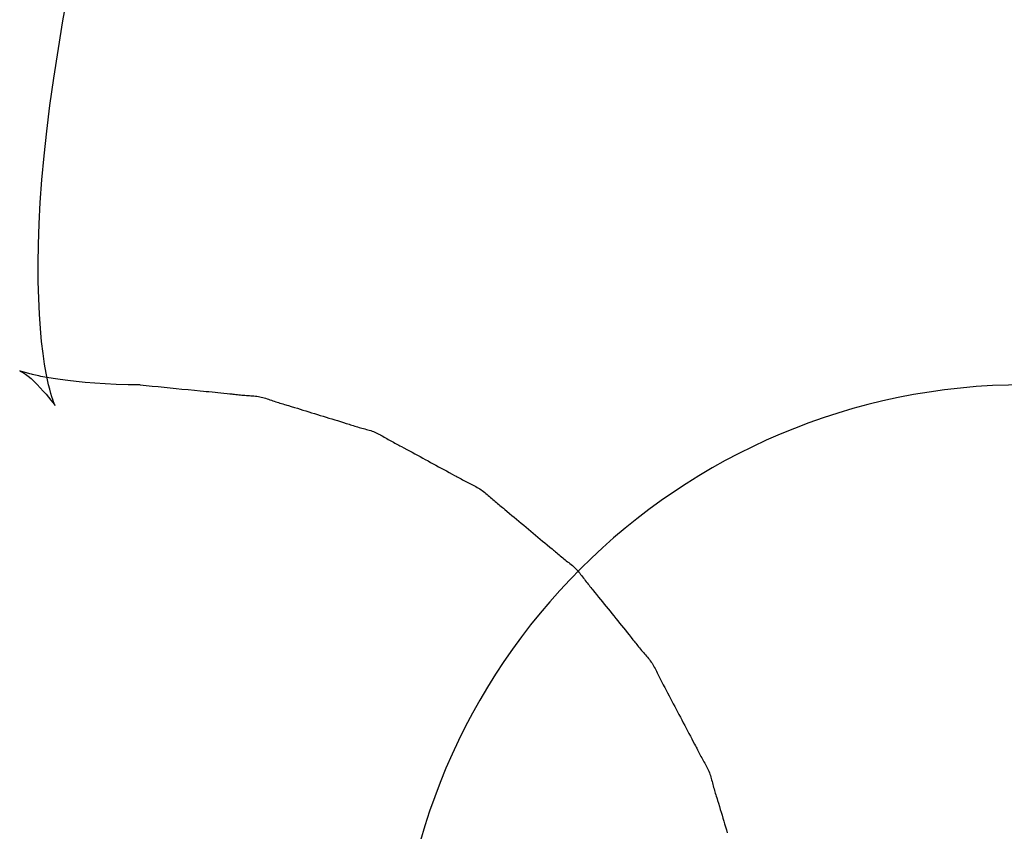
# Model space of a CAD drawing. Extents: x -679 to 1072, y -503 to 560.
# Drawn here: x 287 to 289, y -30 to -28 of the extents above; entities that cross this region are included whole.
import ezdxf

# ---------------------------------------------------------------- set-up
doc = ezdxf.new("R2010")
doc.units = 0
doc.header["$LTSCALE"] = 20
doc.layers.add('DETAIL', color=5, linetype='CONTINUOUS')

msp = doc.modelspace()

# ---------------------------------------------------------------- linework, layer by layer
at = {"layer": 'DETAIL', "color": 5, "linetype": 'CONTINUOUS'}
for p, q in [((287.1616, -27.6693), (287.1719, -27.61)), ((287.1507, -27.7355), (287.1616, -27.6693)), ((287.1616, -27.6693), (287.1616, -27.6693)), ((287.1397, -27.806), (287.1507, -27.7355)), ((287.1305, -27.8716), (287.1397, -27.806)), ((287.1397, -27.806), (287.1397, -27.806)), ((287.123, -27.9328), (287.1305, -27.8716)), ((287.1167, -27.9921), (287.123, -27.9328)), ((287.123, -27.9328), (287.123, -27.9328)), ((287.1115, -28.0493), (287.1167, -27.9921)), ((287.1075, -28.1037), (287.1115, -28.0493)), ((287.1115, -28.0493), (287.1115, -28.0493)), ((287.1047, -28.1552), (287.1075, -28.1037)), ((287.103, -28.204), (287.1047, -28.1552)), ((287.1047, -28.1552), (287.1047, -28.1552)), ((287.1023, -28.25), (287.103, -28.204)), ((287.1026, -28.2932), (287.1023, -28.25)), ((287.1023, -28.25), (287.1023, -28.25)), ((287.1036, -28.3335), (287.1026, -28.2932)), ((287.1054, -28.3709), (287.1036, -28.3335)), ((287.1036, -28.3335), (287.1036, -28.3335)), ((287.1078, -28.4053), (287.1054, -28.3709)), ((287.1106, -28.4365), (287.1078, -28.4053)), ((287.1078, -28.4053), (287.1078, -28.4053)), ((287.114, -28.4651), (287.1106, -28.4365)), ((287.1177, -28.491), (287.114, -28.4651)), ((287.114, -28.4651), (287.114, -28.4651)), ((287.1213, -28.5125), (287.1177, -28.491)), ((287.0583, -28.5067), (287.0582, -28.5065)), ((287.0582, -28.5065), (287.0595, -28.5072)), ((287.0602, -28.5075), (287.0583, -28.5067)), ((287.0583, -28.5067), (287.0583, -28.5067)), ((287.0595, -28.5072), (287.0595, -28.5072)), ((287.0595, -28.5072), (287.0626, -28.5087)), ((287.0653, -28.5092), (287.0602, -28.5075)), ((287.0626, -28.5087), (287.067, -28.5112)), ((287.0741, -28.5117), (287.0653, -28.5092)), ((287.0653, -28.5092), (287.0653, -28.5092)), ((287.067, -28.5112), (287.067, -28.5112)), ((287.067, -28.5112), (287.0724, -28.5148)), ((287.0724, -28.5148), (287.0786, -28.5195)), ((287.0824, -28.514), (287.0741, -28.5117)), ((287.0866, -28.515), (287.0824, -28.514)), ((287.0824, -28.514), (287.0824, -28.514)), ((287.0889, -28.5155), (287.0866, -28.515)), ((287.0921, -28.5163), (287.0889, -28.5155)), ((287.0889, -28.5155), (287.0889, -28.5155)), ((287.0962, -28.5172), (287.0921, -28.5163)), ((287.1002, -28.5181), (287.0962, -28.5172)), ((287.0962, -28.5172), (287.0962, -28.5172)), ((287.1244, -28.528), (287.1213, -28.5125)), ((287.1213, -28.5125), (287.1213, -28.5125)), ((287.0786, -28.5195), (287.0786, -28.5195)), ((287.0786, -28.5195), (287.0854, -28.5253)), ((287.0854, -28.5253), (287.0926, -28.5321)), ((287.0926, -28.5321), (287.0926, -28.5321)), ((287.0926, -28.5321), (287.0999, -28.5395)), ((287.0999, -28.5395), (287.1073, -28.5473)), ((287.1043, -28.519), (287.1002, -28.5181)), ((287.1087, -28.5199), (287.1043, -28.519)), ((287.1043, -28.519), (287.1043, -28.519)), ((287.1133, -28.5208), (287.1087, -28.5199)), ((287.1182, -28.5217), (287.1133, -28.5208)), ((287.1133, -28.5208), (287.1133, -28.5208)), ((287.1231, -28.5226), (287.1182, -28.5217)), ((287.1385, -28.5252), (287.1231, -28.5226)), ((287.1271, -28.5399), (287.1244, -28.528)), ((287.1299, -28.5509), (287.1271, -28.5399)), ((287.1271, -28.5399), (287.1271, -28.5399)), ((287.1549, -28.5277), (287.1385, -28.5252)), ((287.1732, -28.5302), (287.1549, -28.5277)), ((287.1549, -28.5277), (287.1549, -28.5277)), ((287.1932, -28.5325), (287.1732, -28.5302)), ((287.2148, -28.5346), (287.1932, -28.5325)), ((287.1932, -28.5325), (287.1932, -28.5325)), ((287.2379, -28.5365), (287.2148, -28.5346)), ((287.2626, -28.538), (287.2379, -28.5365)), ((287.2379, -28.5365), (287.2379, -28.5365)), ((287.289, -28.5392), (287.2626, -28.538)), ((287.3172, -28.5398), (287.289, -28.5392)), ((287.289, -28.5392), (287.289, -28.5392)), ((287.3465, -28.5402), (287.3172, -28.5398)), ((287.3465, -28.5402), (287.3608, -28.5416)), ((287.1073, -28.5473), (287.1073, -28.5473)), ((287.1073, -28.5473), (287.1144, -28.5552)), ((287.1144, -28.5552), (287.1211, -28.5629)), ((287.1211, -28.5629), (287.1211, -28.5629)), ((287.1211, -28.5629), (287.1272, -28.57)), ((287.1326, -28.5607), (287.1299, -28.5509)), ((287.1351, -28.5688), (287.1326, -28.5607)), ((287.1326, -28.5607), (287.1326, -28.5607)), ((287.3608, -28.5416), (287.3751, -28.5431)), ((287.3751, -28.5431), (287.3751, -28.5431)), ((287.3751, -28.5431), (287.3893, -28.5445)), ((287.3893, -28.5445), (287.4037, -28.546)), ((287.4037, -28.546), (287.4037, -28.546)), ((287.4037, -28.546), (287.418, -28.5474)), ((287.418, -28.5474), (287.4323, -28.5488)), ((287.4323, -28.5488), (287.4323, -28.5488)), ((287.4323, -28.5488), (287.4463, -28.5502)), ((287.4463, -28.5502), (287.4609, -28.5517)), ((287.4609, -28.5517), (287.4609, -28.5517)), ((287.4609, -28.5517), (287.4763, -28.5532)), ((287.4763, -28.5532), (287.4895, -28.5545)), ((287.4895, -28.5545), (287.4895, -28.5545)), ((287.4895, -28.5545), (287.4978, -28.5553)), ((287.4978, -28.5553), (287.5038, -28.5559)), ((287.5038, -28.5559), (287.5038, -28.5559)), ((287.5038, -28.5559), (287.5107, -28.5565)), ((287.5107, -28.5565), (287.5181, -28.5573)), ((287.5181, -28.5573), (287.5181, -28.5573)), ((287.5181, -28.5573), (287.5254, -28.558)), ((287.5254, -28.558), (287.5324, -28.5587)), ((287.5324, -28.5587), (287.5324, -28.5587)), ((287.5324, -28.5587), (287.5394, -28.5594)), ((287.5394, -28.5594), (287.5467, -28.5601)), ((287.5467, -28.5601), (287.5467, -28.5601)), ((287.5467, -28.5601), (287.5545, -28.5609)), ((287.5545, -28.5609), (287.561, -28.5617)), ((287.561, -28.5617), (287.561, -28.5617)), ((287.561, -28.5617), (287.5652, -28.5621)), ((287.5652, -28.5621), (287.5682, -28.5624)), ((287.5682, -28.5624), (287.5682, -28.5624)), ((287.5682, -28.5624), (287.5716, -28.5628)), ((287.5716, -28.5628), (287.5753, -28.5632)), ((287.5753, -28.5632), (287.5753, -28.5632)), ((287.5753, -28.5632), (287.5789, -28.5636)), ((287.5789, -28.5636), (287.5825, -28.564)), ((287.5825, -28.564), (287.5825, -28.564)), ((287.5825, -28.564), (287.586, -28.5643)), ((287.586, -28.5643), (287.5896, -28.5646)), ((287.5896, -28.5646), (287.5896, -28.5646)), ((287.5896, -28.5646), (287.5932, -28.565)), ((287.1272, -28.57), (287.1326, -28.5765)), ((287.1326, -28.5765), (287.1326, -28.5765)), ((287.1326, -28.5765), (287.1371, -28.5821)), ((287.1374, -28.5754), (287.1351, -28.5688)), ((287.1371, -28.5821), (287.1401, -28.5859)), ((287.1393, -28.5807), (287.1374, -28.5754)), ((287.1374, -28.5754), (287.1374, -28.5754)), ((287.1408, -28.5846), (287.1393, -28.5807)), ((287.1401, -28.5859), (287.1401, -28.5859)), ((287.1401, -28.5859), (287.1411, -28.5872)), ((287.1418, -28.5871), (287.1408, -28.5846)), ((287.1408, -28.5846), (287.1408, -28.5846)), ((287.1411, -28.5872), (287.1412, -28.5874)), ((287.1412, -28.5874), (287.1412, -28.5874)), ((287.1412, -28.5874), (287.1415, -28.5878)), ((287.1415, -28.5878), (287.142, -28.5884)), ((287.1425, -28.5887), (287.1418, -28.5871)), ((287.5932, -28.565), (287.5968, -28.5652)), ((287.5968, -28.5652), (287.5968, -28.5652)), ((287.5968, -28.5652), (287.6004, -28.5655)), ((287.6004, -28.5655), (287.604, -28.5657)), ((287.604, -28.5657), (287.604, -28.5657)), ((287.604, -28.5657), (287.6076, -28.5659)), ((287.6076, -28.5659), (287.6112, -28.5662)), ((287.6112, -28.5662), (287.6112, -28.5662)), ((287.6112, -28.5662), (287.6148, -28.5665)), ((287.6148, -28.5665), (287.6184, -28.5668)), ((287.6184, -28.5668), (287.6184, -28.5668)), ((287.6184, -28.5668), (287.6219, -28.5672)), ((287.6219, -28.5672), (287.6255, -28.5676)), ((287.6255, -28.5676), (287.6255, -28.5676)), ((287.6255, -28.5676), (287.629, -28.5682)), ((287.629, -28.5682), (287.6326, -28.5688)), ((287.6326, -28.5688), (287.6326, -28.5688)), ((287.6326, -28.5688), (287.636, -28.5696)), ((287.636, -28.5696), (287.6395, -28.5704)), ((287.6395, -28.5704), (287.6395, -28.5704)), ((287.6395, -28.5704), (287.643, -28.5714)), ((287.643, -28.5714), (287.6464, -28.5724)), ((287.6464, -28.5724), (287.6464, -28.5724)), ((287.6464, -28.5724), (287.6499, -28.5735)), ((287.6499, -28.5735), (287.6533, -28.5747)), ((287.6533, -28.5747), (287.6533, -28.5747)), ((287.6533, -28.5747), (287.6567, -28.5759)), ((287.6567, -28.5759), (287.6601, -28.577)), ((287.6601, -28.577), (287.6601, -28.577)), ((287.6601, -28.577), (287.6635, -28.5782)), ((287.6635, -28.5782), (287.667, -28.5794)), ((287.667, -28.5794), (287.667, -28.5794)), ((287.667, -28.5794), (287.6704, -28.5805)), ((287.6704, -28.5805), (287.6738, -28.5816)), ((287.6738, -28.5816), (287.6738, -28.5816)), ((287.6738, -28.5816), (287.6773, -28.5827)), ((287.6773, -28.5827), (287.6807, -28.5838)), ((287.6807, -28.5838), (287.6807, -28.5838)), ((287.6807, -28.5838), (287.6841, -28.5848)), ((287.6841, -28.5848), (287.6876, -28.5859)), ((287.6876, -28.5859), (287.6876, -28.5859)), ((287.6876, -28.5859), (287.6912, -28.587)), ((287.6912, -28.587), (287.6945, -28.5879)), ((287.6945, -28.5879), (287.6945, -28.5879)), ((287.6945, -28.5879), (287.6974, -28.5888)), ((287.142, -28.5884), (287.142, -28.5884)), ((287.142, -28.5884), (287.1423, -28.5888)), ((287.1423, -28.5888), (287.1424, -28.589)), ((287.1424, -28.589), (287.1424, -28.589)), ((287.1424, -28.589), (287.1425, -28.5891)), ((287.1426, -28.589), (287.1425, -28.5887)), ((287.1425, -28.5891), (287.1426, -28.5891)), ((287.1426, -28.5891), (287.1426, -28.589)), ((287.1426, -28.5891), (287.1426, -28.5891)), ((287.6974, -28.5888), (287.7014, -28.59)), ((287.7014, -28.59), (287.7014, -28.59)), ((287.7014, -28.59), (287.7077, -28.5919)), ((287.7077, -28.5919), (287.7151, -28.5941)), ((287.7151, -28.5941), (287.7151, -28.5941)), ((287.7151, -28.5941), (287.7222, -28.5963)), ((287.7222, -28.5963), (287.7289, -28.5984)), ((287.7289, -28.5984), (287.7289, -28.5984)), ((287.7289, -28.5984), (287.7357, -28.6005)), ((287.7357, -28.6005), (287.7426, -28.6026)), ((287.7426, -28.6026), (287.7426, -28.6026)), ((287.7426, -28.6026), (287.7495, -28.6048)), ((287.7495, -28.6048), (287.7564, -28.6069)), ((287.7564, -28.6069), (287.7564, -28.6069)), ((287.7564, -28.6069), (287.7633, -28.609)), ((287.7633, -28.609), (287.7702, -28.6112)), ((287.7702, -28.6112), (287.7702, -28.6112)), ((287.7702, -28.6112), (287.777, -28.6133)), ((287.777, -28.6133), (287.7839, -28.6154)), ((287.7839, -28.6154), (287.7839, -28.6154)), ((287.7839, -28.6154), (287.7908, -28.6175)), ((287.7908, -28.6175), (287.7977, -28.6196)), ((287.7977, -28.6196), (287.7977, -28.6196)), ((287.7977, -28.6196), (287.8046, -28.6217)), ((287.8046, -28.6217), (287.8115, -28.6238)), ((287.8115, -28.6238), (287.8115, -28.6238)), ((287.8115, -28.6238), (287.8182, -28.6259)), ((287.8182, -28.6259), (287.8252, -28.628)), ((287.8252, -28.628), (287.8252, -28.628)), ((287.8252, -28.628), (287.8326, -28.6304)), ((287.8326, -28.6304), (287.839, -28.6324)), ((287.839, -28.6324), (287.839, -28.6324)), ((287.839, -28.6324), (287.8429, -28.6336)), ((287.8429, -28.6336), (287.8458, -28.6345)), ((287.8458, -28.6345), (287.8458, -28.6345)), ((287.8458, -28.6345), (287.8491, -28.6356)), ((287.8491, -28.6356), (287.8527, -28.6367)), ((287.8527, -28.6367), (287.8527, -28.6367)), ((287.8527, -28.6367), (287.8561, -28.6378)), ((287.8561, -28.6378), (287.8595, -28.6389)), ((287.8595, -28.6389), (287.8595, -28.6389)), ((287.8595, -28.6389), (287.863, -28.6399)), ((287.863, -28.6399), (287.8664, -28.641)), ((287.8664, -28.641), (287.8664, -28.641)), ((287.8664, -28.641), (287.8699, -28.642)), ((287.8699, -28.642), (287.8734, -28.6429)), ((287.8734, -28.6429), (287.8734, -28.6429)), ((287.8734, -28.6429), (287.8768, -28.6439)), ((287.8768, -28.6439), (287.8803, -28.6448)), ((287.8803, -28.6448), (287.8803, -28.6448)), ((287.8803, -28.6448), (287.8838, -28.6458)), ((287.8838, -28.6458), (287.8873, -28.6467)), ((287.8873, -28.6467), (287.8873, -28.6467)), ((287.8873, -28.6467), (287.8908, -28.6477)), ((287.8908, -28.6477), (287.8942, -28.6487)), ((287.8942, -28.6487), (287.8942, -28.6487)), ((287.8942, -28.6487), (287.8977, -28.6498)), ((287.8977, -28.6498), (287.9011, -28.651)), ((287.9011, -28.651), (287.9011, -28.651)), ((287.9011, -28.651), (287.9044, -28.6522)), ((287.9044, -28.6522), (287.9078, -28.6535)), ((287.9078, -28.6535), (287.9078, -28.6535)), ((287.9078, -28.6535), (287.911, -28.655)), ((287.911, -28.655), (287.9143, -28.6565)), ((287.9143, -28.6565), (287.9143, -28.6565)), ((287.9143, -28.6565), (287.9175, -28.6582)), ((287.9175, -28.6582), (287.9207, -28.6599)), ((287.9207, -28.6599), (287.9207, -28.6599)), ((287.9207, -28.6599), (287.9238, -28.6616)), ((287.9238, -28.6616), (287.927, -28.6634)), ((287.927, -28.6634), (287.927, -28.6634)), ((287.927, -28.6634), (287.9301, -28.6652)), ((287.9301, -28.6652), (287.9332, -28.6671)), ((287.9332, -28.6671), (287.9332, -28.6671)), ((287.9332, -28.6671), (287.9363, -28.6689)), ((287.9363, -28.6689), (287.9395, -28.6707)), ((287.9395, -28.6707), (287.9395, -28.6707)), ((287.9395, -28.6707), (287.9426, -28.6725)), ((287.9426, -28.6725), (287.9458, -28.6743)), ((287.9458, -28.6743), (287.9458, -28.6743)), ((287.9458, -28.6743), (287.9489, -28.6761)), ((287.9489, -28.6761), (287.9521, -28.6778)), ((287.9521, -28.6778), (287.9521, -28.6778)), ((287.9521, -28.6778), (287.9552, -28.6795)), ((287.9552, -28.6795), (287.9585, -28.6812)), ((287.9585, -28.6812), (287.9585, -28.6812)), ((287.9585, -28.6812), (287.9618, -28.683)), ((287.9618, -28.683), (287.9648, -28.6846)), ((287.9648, -28.6846), (287.9648, -28.6846)), ((287.9648, -28.6846), (287.9675, -28.686)), ((287.9675, -28.686), (287.9712, -28.6879)), ((287.9712, -28.6879), (287.9712, -28.6879)), ((287.9712, -28.6879), (287.9771, -28.6911)), ((287.9771, -28.6911), (287.9839, -28.6948)), ((287.9839, -28.6948), (287.9839, -28.6948)), ((287.9839, -28.6948), (287.9904, -28.6983)), ((287.9904, -28.6983), (287.9966, -28.7016)), ((287.9966, -28.7016), (287.9966, -28.7016)), ((287.9966, -28.7016), (288.0029, -28.7051)), ((288.0029, -28.7051), (288.0093, -28.7085)), ((288.0093, -28.7085), (288.0093, -28.7085)), ((288.0093, -28.7085), (288.0156, -28.712)), ((288.0156, -28.712), (288.022, -28.7155)), ((288.022, -28.7155), (288.022, -28.7155)), ((288.022, -28.7155), (288.0283, -28.7189)), ((288.0283, -28.7189), (288.0347, -28.7224)), ((288.0347, -28.7224), (288.0347, -28.7224)), ((288.0347, -28.7224), (288.041, -28.7258)), ((288.041, -28.7258), (288.0474, -28.7292)), ((288.0474, -28.7292), (288.0474, -28.7292)), ((288.0474, -28.7292), (288.0537, -28.7326)), ((288.0537, -28.7326), (288.0601, -28.7361)), ((288.0601, -28.7361), (288.0601, -28.7361)), ((288.0601, -28.7361), (288.0665, -28.7395)), ((288.0665, -28.7395), (288.0728, -28.7429)), ((288.0728, -28.7429), (288.0728, -28.7429)), ((288.0728, -28.7429), (288.079, -28.7463)), ((288.079, -28.7463), (288.0855, -28.7498)), ((288.0855, -28.7498), (288.0855, -28.7498)), ((288.0855, -28.7498), (288.0923, -28.7536)), ((288.0923, -28.7536), (288.0981, -28.7568)), ((288.0981, -28.7568), (288.0981, -28.7568)), ((288.0981, -28.7568), (288.1018, -28.7588)), ((288.1018, -28.7588), (288.1044, -28.7603)), ((288.1044, -28.7603), (288.1044, -28.7603)), ((288.1044, -28.7603), (288.1074, -28.7619)), ((288.1074, -28.7619), (288.1107, -28.7638)), ((288.1107, -28.7638), (288.1107, -28.7638)), ((288.1107, -28.7638), (288.1139, -28.7655)), ((288.1139, -28.7655), (288.1171, -28.7672)), ((288.1171, -28.7672), (288.1171, -28.7672)), ((288.1171, -28.7672), (288.1202, -28.7689)), ((288.1202, -28.7689), (288.1234, -28.7706)), ((288.1234, -28.7706), (288.1234, -28.7706)), ((288.1234, -28.7706), (288.1266, -28.7723)), ((288.1266, -28.7723), (288.1298, -28.774)), ((288.1298, -28.774), (288.1298, -28.774)), ((288.1298, -28.774), (288.1331, -28.7756)), ((288.1331, -28.7756), (288.1363, -28.7772)), ((288.1363, -28.7772), (288.1363, -28.7772)), ((288.1363, -28.7772), (288.1395, -28.7788)), ((288.1395, -28.7788), (288.1428, -28.7804)), ((288.1428, -28.7804), (288.1428, -28.7804)), ((288.1428, -28.7804), (288.146, -28.7821)), ((288.146, -28.7821), (288.1492, -28.7837)), ((288.1492, -28.7837), (288.1492, -28.7837)), ((288.1492, -28.7837), (288.1523, -28.7855)), ((288.1523, -28.7855), (288.1555, -28.7873)), ((288.1555, -28.7873), (288.1555, -28.7873)), ((288.1555, -28.7873), (288.1585, -28.7892)), ((288.1585, -28.7892), (288.1616, -28.7912)), ((288.1616, -28.7912), (288.1616, -28.7912)), ((288.1616, -28.7912), (288.1645, -28.7933)), ((288.1645, -28.7933), (288.1675, -28.7955)), ((288.1675, -28.7955), (288.1675, -28.7955)), ((288.1675, -28.7955), (288.1703, -28.7977)), ((288.1703, -28.7977), (288.1732, -28.8001)), ((288.1732, -28.8001), (288.1732, -28.8001)), ((288.1732, -28.8001), (288.176, -28.8025)), ((288.176, -28.8025), (288.1788, -28.8049)), ((288.1788, -28.8049), (288.1788, -28.8049)), ((288.1788, -28.8049), (288.1816, -28.8074)), ((288.1816, -28.8074), (288.1843, -28.8099)), ((288.1843, -28.8099), (288.1843, -28.8099)), ((288.1843, -28.8099), (288.1871, -28.8123)), ((288.1871, -28.8123), (288.1899, -28.8148)), ((288.1899, -28.8148), (288.1899, -28.8148)), ((288.1899, -28.8148), (288.1927, -28.8172)), ((288.1927, -28.8172), (288.1955, -28.8196)), ((288.1955, -28.8196), (288.1955, -28.8196)), ((288.1955, -28.8196), (288.1983, -28.822)), ((288.1983, -28.822), (288.2011, -28.8244)), ((288.2011, -28.8244), (288.2011, -28.8244)), ((288.2011, -28.8244), (288.2039, -28.8267)), ((288.2039, -28.8267), (288.2068, -28.8291)), ((288.2068, -28.8291), (288.2068, -28.8291)), ((288.2068, -28.8291), (288.2098, -28.8315)), ((288.2098, -28.8315), (288.2125, -28.8338)), ((288.2125, -28.8338), (288.2125, -28.8338)), ((288.2125, -28.8338), (288.2149, -28.8357)), ((288.2149, -28.8357), (288.2182, -28.8384)), ((288.2182, -28.8384), (288.2182, -28.8384)), ((288.2182, -28.8384), (288.2234, -28.8427)), ((288.2234, -28.8427), (288.2295, -28.8478)), ((288.2295, -28.8478), (288.2295, -28.8478)), ((288.2295, -28.8478), (288.2353, -28.8526)), ((288.2353, -28.8526), (288.2409, -28.8572)), ((288.2409, -28.8572), (288.2409, -28.8572)), ((288.2409, -28.8572), (288.2465, -28.8619)), ((288.2465, -28.8619), (288.2522, -28.8667)), ((288.2522, -28.8667), (288.2522, -28.8667)), ((288.2522, -28.8667), (288.2578, -28.8715)), ((288.2578, -28.8715), (288.2635, -28.8762)), ((288.2635, -28.8762), (288.2635, -28.8762)), ((288.2635, -28.8762), (288.2691, -28.8809)), ((288.2691, -28.8809), (288.2748, -28.8857)), ((288.2748, -28.8857), (288.2748, -28.8857)), ((288.2748, -28.8857), (288.2805, -28.8904)), ((288.2805, -28.8904), (288.2861, -28.8951)), ((288.2861, -28.8951), (288.2861, -28.8951)), ((288.2861, -28.8951), (288.2918, -28.8998)), ((288.2918, -28.8998), (288.2975, -28.9045)), ((288.2975, -28.9045), (288.2975, -28.9045)), ((288.2975, -28.9045), (288.3032, -28.9093)), ((288.3032, -28.9093), (288.3088, -28.914)), ((288.3088, -28.914), (288.3088, -28.914)), ((288.3088, -28.914), (288.3144, -28.9186)), ((288.3144, -28.9186), (288.3201, -28.9234)), ((288.3201, -28.9234), (288.3201, -28.9234)), ((288.3201, -28.9234), (288.3262, -28.9285)), ((288.3262, -28.9285), (288.3314, -28.9329)), ((288.3314, -28.9329), (288.3314, -28.9329)), ((288.3314, -28.9329), (288.3346, -28.9357)), ((288.3346, -28.9357), (288.337, -28.9377)), ((288.337, -28.9377), (288.337, -28.9377)), ((288.337, -28.9377), (288.3397, -28.94)), ((288.3397, -28.94), (288.3426, -28.9425)), ((288.3426, -28.9425), (288.3426, -28.9425)), ((288.3426, -28.9425), (288.3454, -28.9449)), ((288.3454, -28.9449), (288.3482, -28.9472)), ((288.3482, -28.9472), (288.3482, -28.9472)), ((288.3482, -28.9472), (288.3511, -28.9495)), ((288.3511, -28.9495), (288.3539, -28.9519)), ((288.3539, -28.9519), (288.3539, -28.9519)), ((288.3539, -28.9519), (288.3568, -28.9542)), ((288.3568, -28.9542), (288.3597, -28.9565)), ((288.3597, -28.9565), (288.3597, -28.9565)), ((288.3597, -28.9565), (288.3626, -28.9588)), ((288.3626, -28.9588), (288.3655, -28.9611)), ((288.3655, -28.9611), (288.3655, -28.9611)), ((288.3655, -28.9611), (288.3685, -28.9634)), ((288.3685, -28.9634), (288.3714, -28.9657)), ((288.3714, -28.9657), (288.3714, -28.9657)), ((288.3714, -28.9657), (288.3743, -28.968)), ((288.3743, -28.968), (288.3771, -28.9703)), ((288.3771, -28.9703), (288.3771, -28.9703)), ((288.3771, -28.9703), (288.3799, -28.9727)), ((288.3799, -28.9727), (288.3827, -28.9751)), ((288.3827, -28.9751), (288.3827, -28.9751)), ((288.3827, -28.9751), (288.3854, -28.9776)), ((288.3854, -28.9776), (288.388, -28.9802)), ((288.388, -28.9802), (288.388, -28.9802)), ((288.388, -28.9802), (288.3905, -28.9828)), ((288.3905, -28.9828), (288.3929, -28.9855)), ((288.3929, -28.9855), (288.3929, -28.9855)), ((288.3929, -28.9855), (288.3953, -28.9883)), ((288.3953, -28.9883), (288.3976, -28.9911)), ((288.3976, -28.9911), (288.3976, -28.9911)), ((288.3976, -28.9911), (288.3998, -28.9939)), ((288.3998, -28.9939), (288.402, -28.9968)), ((288.402, -28.9968), (288.402, -28.9968)), ((288.402, -28.9968), (288.4042, -28.9997)), ((288.4042, -28.9997), (288.4064, -29.0027)), ((288.4064, -29.0027), (288.4064, -29.0027)), ((288.4064, -29.0027), (288.4086, -29.0056)), ((288.4086, -29.0056), (288.4108, -29.0085)), ((288.4108, -29.0085), (288.4108, -29.0085)), ((288.4108, -29.0085), (288.413, -29.0114)), ((288.413, -29.0114), (288.4153, -29.0142)), ((288.4153, -29.0142), (288.4153, -29.0142)), ((288.4153, -29.0142), (288.4175, -29.0171)), ((288.4175, -29.0171), (288.4198, -29.0199)), ((288.4198, -29.0199), (288.4198, -29.0199)), ((288.4198, -29.0199), (288.422, -29.0227)), ((288.422, -29.0227), (288.4244, -29.0256)), ((288.4244, -29.0256), (288.4244, -29.0256)), ((288.4244, -29.0256), (288.4268, -29.0285)), ((288.4268, -29.0285), (288.429, -29.0312)), ((288.429, -29.0312), (288.429, -29.0312)), ((288.429, -29.0312), (288.4309, -29.0335)), ((288.4309, -29.0335), (288.4336, -29.0368)), ((288.4336, -29.0368), (288.4336, -29.0368)), ((288.4336, -29.0368), (288.4378, -29.042)), ((288.4378, -29.042), (288.4428, -29.0481)), ((288.4428, -29.0481), (288.4428, -29.0481)), ((288.4428, -29.0481), (288.4475, -29.0538)), ((288.4475, -29.0538), (288.4519, -29.0594)), ((288.4519, -29.0594), (288.4519, -29.0594)), ((288.4519, -29.0594), (288.4564, -29.065)), ((288.4564, -29.065), (288.461, -29.0707)), ((288.461, -29.0707), (288.461, -29.0707)), ((288.461, -29.0707), (288.4656, -29.0764)), ((288.4656, -29.0764), (288.4701, -29.0821)), ((288.4701, -29.0821), (288.4701, -29.0821)), ((288.4701, -29.0821), (288.4747, -29.0878)), ((288.4747, -29.0878), (288.4792, -29.0934)), ((288.4792, -29.0934), (288.4792, -29.0934)), ((288.4792, -29.0934), (288.4838, -29.0991)), ((288.4838, -29.0991), (288.4884, -29.1047)), ((288.4884, -29.1047), (288.4884, -29.1047)), ((288.4884, -29.1047), (288.4929, -29.1104)), ((288.4929, -29.1104), (288.4975, -29.116)), ((288.4975, -29.116), (288.4975, -29.116)), ((288.4975, -29.116), (288.5021, -29.1217)), ((288.5021, -29.1217), (288.5067, -29.1274)), ((288.5067, -29.1274), (288.5067, -29.1274)), ((288.5067, -29.1274), (288.5111, -29.1329)), ((288.5111, -29.1329), (288.5158, -29.1387)), ((288.5158, -29.1387), (288.5158, -29.1387)), ((288.5158, -29.1387), (288.5207, -29.1448)), ((288.5207, -29.1448), (288.5248, -29.1501)), ((288.5248, -29.1501), (288.5248, -29.1501)), ((288.5248, -29.1501), (288.5274, -29.1534)), ((288.5274, -29.1534), (288.5293, -29.1558)), ((288.5293, -29.1558), (288.5293, -29.1558)), ((288.5293, -29.1558), (288.5315, -29.1585)), ((288.5315, -29.1585), (288.5338, -29.1615)), ((288.5338, -29.1615), (288.5338, -29.1615)), ((288.5338, -29.1615), (288.5361, -29.1643)), ((288.5361, -29.1643), (288.5384, -29.1671)), ((288.5384, -29.1671), (288.5384, -29.1671)), ((288.5384, -29.1671), (288.5407, -29.17)), ((288.5407, -29.17), (288.543, -29.1728)), ((288.543, -29.1728), (288.543, -29.1728)), ((288.543, -29.1728), (288.5453, -29.1756)), ((288.5453, -29.1756), (288.5476, -29.1784)), ((288.5476, -29.1784), (288.5476, -29.1784)), ((288.5476, -29.1784), (288.55, -29.1811)), ((288.55, -29.1811), (288.5524, -29.1839)), ((288.5524, -29.1839), (288.5524, -29.1839)), ((288.5524, -29.1839), (288.5548, -29.1867)), ((288.5548, -29.1867), (288.5572, -29.1894)), ((288.5572, -29.1894), (288.5572, -29.1894)), ((288.5572, -29.1894), (288.5595, -29.1922)), ((288.5595, -29.1922), (288.5618, -29.195)), ((288.5618, -29.195), (288.5618, -29.195)), ((288.5618, -29.195), (288.5641, -29.1979)), ((288.5641, -29.1979), (288.5663, -29.2008)), ((288.5663, -29.2008), (288.5663, -29.2008)), ((288.5663, -29.2008), (288.5684, -29.2037)), ((288.5684, -29.2037), (288.5705, -29.2067)), ((288.5705, -29.2067), (288.5705, -29.2067)), ((288.5705, -29.2067), (288.5724, -29.2098)), ((288.5724, -29.2098), (288.5742, -29.2129)), ((288.5742, -29.2129), (288.5742, -29.2129)), ((288.5742, -29.2129), (288.576, -29.2161)), ((288.576, -29.2161), (288.5777, -29.2193)), ((288.5777, -29.2193), (288.5777, -29.2193)), ((288.5777, -29.2193), (288.5794, -29.2225)), ((288.5794, -29.2225), (288.581, -29.2258)), ((288.581, -29.2258), (288.581, -29.2258)), ((288.581, -29.2258), (288.5826, -29.2291)), ((288.5826, -29.2291), (288.5842, -29.2324)), ((288.5842, -29.2324), (288.5842, -29.2324)), ((288.5842, -29.2324), (288.5858, -29.2357)), ((288.5858, -29.2357), (288.5874, -29.239)), ((288.5874, -29.239), (288.5874, -29.239)), ((288.5874, -29.239), (288.5891, -29.2423)), ((288.5891, -29.2423), (288.5907, -29.2455)), ((288.5907, -29.2455), (288.5907, -29.2455)), ((288.5907, -29.2455), (288.5924, -29.2488)), ((288.5924, -29.2488), (288.5941, -29.252)), ((288.5941, -29.252), (288.5941, -29.252)), ((288.5941, -29.252), (288.5958, -29.2552)), ((288.5958, -29.2552), (288.5975, -29.2584)), ((288.5975, -29.2584), (288.5975, -29.2584)), ((288.5975, -29.2584), (288.5993, -29.2618)), ((288.5993, -29.2618), (288.601, -29.2649)), ((288.601, -29.2649), (288.601, -29.2649)), ((288.601, -29.2649), (288.6024, -29.2676)), ((288.6024, -29.2676), (288.6044, -29.2713)), ((288.6044, -29.2713), (288.6044, -29.2713)), ((288.6044, -29.2713), (288.6076, -29.2772)), ((288.6076, -29.2772), (288.6113, -29.2842)), ((288.6113, -29.2842), (288.6113, -29.2842)), ((288.6113, -29.2842), (288.6147, -29.2907)), ((288.6147, -29.2907), (288.6181, -29.2971)), ((288.6181, -29.2971), (288.6181, -29.2971)), ((288.6181, -29.2971), (288.6214, -29.3035)), ((288.6214, -29.3035), (288.6248, -29.31)), ((288.6248, -29.31), (288.6248, -29.31)), ((288.6248, -29.31), (288.6282, -29.3165)), ((288.6282, -29.3165), (288.6316, -29.3229)), ((288.6316, -29.3229), (288.6316, -29.3229)), ((288.6316, -29.3229), (288.635, -29.3294)), ((288.635, -29.3294), (288.6384, -29.3359)), ((288.6384, -29.3359), (288.6384, -29.3359)), ((288.6384, -29.3359), (288.6418, -29.3423)), ((288.6418, -29.3423), (288.6452, -29.3488)), ((288.6452, -29.3488), (288.6452, -29.3488)), ((288.6452, -29.3488), (288.6486, -29.3552)), ((288.6486, -29.3552), (288.652, -29.3617)), ((288.652, -29.3617), (288.652, -29.3617)), ((288.652, -29.3617), (288.6554, -29.3682)), ((288.6554, -29.3682), (288.6588, -29.3746)), ((288.6588, -29.3746), (288.6588, -29.3746)), ((288.6588, -29.3746), (288.6622, -29.3809)), ((288.6622, -29.3809), (288.6656, -29.3875)), ((288.6656, -29.3875), (288.6656, -29.3875)), ((288.6656, -29.3875), (288.6692, -29.3945)), ((288.6692, -29.3945), (288.6723, -29.4005)), ((288.6723, -29.4005), (288.6723, -29.4005)), ((288.6723, -29.4005), (288.6743, -29.4042)), ((288.6743, -29.4042), (288.6757, -29.407)), ((288.6757, -29.407), (288.6757, -29.407)), ((288.6757, -29.407), (288.6773, -29.4101)), ((288.6773, -29.4101), (288.679, -29.4134)), ((288.679, -29.4134), (288.679, -29.4134)), ((288.679, -29.4134), (288.6807, -29.4167)), ((288.6807, -29.4167), (288.6824, -29.4199)), ((288.6824, -29.4199), (288.6824, -29.4199)), ((288.6824, -29.4199), (288.6841, -29.4231)), ((288.6841, -29.4231), (288.6858, -29.4264)), ((288.6858, -29.4264), (288.6858, -29.4264)), ((288.6858, -29.4264), (288.6875, -29.4296)), ((288.6875, -29.4296), (288.6893, -29.4328)), ((288.6893, -29.4328), (288.6893, -29.4328)), ((288.6893, -29.4328), (288.6911, -29.4359)), ((288.6911, -29.4359), (288.6929, -29.4391)), ((288.6929, -29.4391), (288.6929, -29.4391)), ((288.6929, -29.4391), (288.6947, -29.4423)), ((288.6947, -29.4423), (288.6965, -29.4455)), ((288.6965, -29.4455), (288.6965, -29.4455)), ((288.6965, -29.4455), (288.6983, -29.4487)), ((288.6983, -29.4487), (288.7001, -29.4519)), ((288.7001, -29.4519), (288.7001, -29.4519)), ((288.7001, -29.4519), (288.7017, -29.4551)), ((288.7017, -29.4551), (288.7033, -29.4584)), ((288.7033, -29.4584), (288.7033, -29.4584)), ((288.7033, -29.4584), (288.7049, -29.4617)), ((288.7049, -29.4617), (288.7063, -29.4651)), ((288.7063, -29.4651), (288.7063, -29.4651)), ((288.7063, -29.4651), (288.7076, -29.4684)), ((288.7076, -29.4684), (288.7088, -29.4719)), ((288.7088, -29.4719), (288.7088, -29.4719)), ((288.7088, -29.4719), (288.71, -29.4753)), ((288.71, -29.4753), (288.711, -29.4788)), ((288.711, -29.4788), (288.711, -29.4788)), ((288.711, -29.4788), (288.7121, -29.4824)), ((288.7121, -29.4824), (288.713, -29.4859)), ((288.713, -29.4859), (288.713, -29.4859)), ((288.713, -29.4859), (288.714, -29.4894)), ((288.714, -29.4894), (288.7149, -29.493)), ((288.7149, -29.493), (288.7149, -29.493)), ((288.7149, -29.493), (288.7158, -29.4966)), ((288.7158, -29.4966), (288.7168, -29.5001)), ((288.7168, -29.5001), (288.7168, -29.5001)), ((288.7168, -29.5001), (288.7178, -29.5036)), ((288.7178, -29.5036), (288.7188, -29.5072)), ((288.7188, -29.5072), (288.7188, -29.5072)), ((288.7188, -29.5072), (288.7198, -29.5107)), ((288.7198, -29.5107), (288.7208, -29.5142)), ((288.7208, -29.5142), (288.7208, -29.5142)), ((288.7208, -29.5142), (288.7219, -29.5176)), ((288.7219, -29.5176), (288.723, -29.5212)), ((288.723, -29.5212), (288.723, -29.5212)), ((288.723, -29.5212), (288.7241, -29.5248)), ((288.7241, -29.5248), (288.7251, -29.5282)), ((288.7251, -29.5282), (288.7251, -29.5282)), ((288.7251, -29.5282), (288.7261, -29.5311)), ((288.7261, -29.5311), (288.7273, -29.5351)), ((288.7273, -29.5351), (288.7273, -29.5351)), ((288.7273, -29.5351), (288.7293, -29.5416)), ((288.7293, -29.5416), (288.7316, -29.5491)), ((288.7316, -29.5491), (288.7316, -29.5491)), ((288.7316, -29.5491), (288.7337, -29.5563)), ((288.7337, -29.5563), (288.7358, -29.5631)), ((288.7358, -29.5631), (288.7358, -29.5631)), ((288.7358, -29.5631), (288.7379, -29.5701)), ((288.7379, -29.5701), (288.74, -29.5772)), ((288.74, -29.5772), (288.74, -29.5772)), ((288.74, -29.5772), (288.7421, -29.5842)), ((288.7421, -29.5842), (288.7441, -29.5912)), ((288.7441, -29.5912), (288.7441, -29.5912)), ((288.7441, -29.5912), (288.7462, -29.5982)), ((288.7462, -29.5982), (288.7483, -29.6052)), ((288.7483, -29.6052), (288.7483, -29.6052)), ((288.7483, -29.6052), (288.7504, -29.6122))]:
    msp.add_line(p, q, dxfattribs=at)
msp.add_arc((289.4617, -30.0423), 1.5021, 90, 270, dxfattribs=at)

doc.saveas('drawing.dxf')
